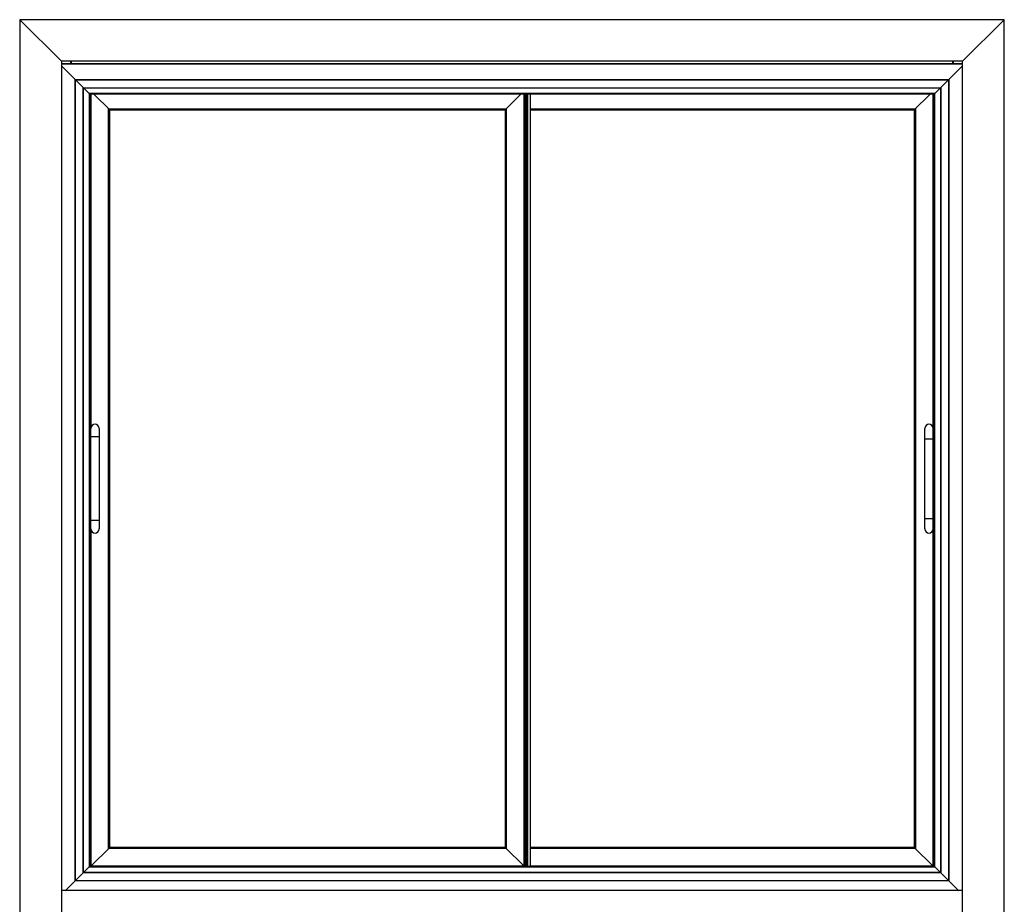
# Model space of a CAD drawing. Units: millimetres. Extents: x -1386 to 4238, y -188 to 5074.
# Drawn here: x 3297 to 4238, y 2266 to 3112 of the extents above; entities that cross this region are included whole.
import ezdxf

# ---------------------------------------------------------------- set-up
doc = ezdxf.new("R2010")
doc.units = ezdxf.units.MM
doc.header["$LTSCALE"] = 19.36
doc.layers.get('0').update_dxf_attribs({"linetype": 'CONTINUOUS'})

msp = doc.modelspace()

# ---------------------------------------------------------------- linework, layer by layer
at = {"color": 7, "linetype": 'Continuous'}
for p, q in [((3297.41, 3111.54), (3297.41, 2239.54)), ((3337.21, 3071.74), (3297.41, 3111.54)), ((4238.41, 3111.54), (3297.41, 3111.54)), ((4238.41, 3111.54), (4198.61, 3071.74)), ((4238.41, 2239.54), (4238.41, 3111.54)), ((3337.21, 3071.74), (3337.21, 2239.54)), ((4198.61, 3071.74), (3337.21, 3071.74)), ((4198.61, 3069.34), (3337.21, 3069.34)), ((3346.71, 3071.74), (3346.71, 3069.34)), ((4189.11, 3069.34), (4189.11, 3071.74)), ((4198.61, 2239.54), (4198.61, 3071.74)), ((3337.21, 3067.54), (3364.41, 3040.34)), ((4171.41, 3040.34), (4198.61, 3067.54)), ((3350.41, 2288.34), (3350.41, 3054.34)), ((3350.41, 3054.34), (4185.41, 3054.34)), ((3350.61, 2288.54), (3350.61, 3054.14)), ((3350.61, 3054.14), (4185.21, 3054.14)), ((4185.21, 3054.14), (4185.21, 2288.54)), ((4185.41, 3054.34), (4185.41, 2288.34)), ((3358.21, 2296.14), (3358.21, 3046.54)), ((3358.21, 3046.54), (4177.61, 3046.54)), ((3358.41, 2296.34), (3358.41, 3046.34)), ((3358.41, 3046.34), (4177.41, 3046.34)), ((3364.41, 3040.34), (3364.41, 2302.34)), ((4171.41, 3040.34), (3364.41, 3040.34)), ((3364.56, 3040.34), (3364.56, 2302.34)), ((3365.16, 3040.34), (3365.16, 2302.34)), ((3365.41, 2302.34), (3365.41, 3040.34)), ((3368.41, 3040.34), (3383.41, 3025.34)), ((3776.41, 3040.34), (3761.41, 3025.34)), ((3779.41, 3040.34), (3779.41, 2302.34)), ((3779.66, 2302.34), (3779.66, 3040.34)), ((3780.26, 2302.34), (3780.26, 3040.34)), ((3780.56, 2302.34), (3780.56, 3040.34)), ((3781.26, 2302.34), (3781.26, 3040.34)), ((3781.56, 2302.34), (3781.56, 3040.34)), ((3782.16, 2302.34), (3782.16, 3040.34)), ((3782.41, 3040.34), (3782.41, 2302.34)), ((3785.41, 3040.34), (3785.41, 2302.34)), ((4167.41, 3040.34), (4152.41, 3025.34)), ((4170.41, 2302.34), (4170.41, 3040.34)), ((4170.66, 2302.34), (4170.66, 3040.34)), ((4171.26, 2302.34), (4171.26, 3040.34)), ((4171.41, 2302.34), (4171.41, 3040.34)), ((4177.41, 3046.34), (4177.41, 2296.34)), ((4177.61, 3046.54), (4177.61, 2296.14)), ((3383.41, 2320.34), (3383.41, 3025.34)), ((3383.41, 3025.34), (3761.41, 3025.34)), ((3761.41, 3025.34), (3761.41, 2320.34)), ((3785.41, 3025.34), (4152.41, 3025.34)), ((4152.41, 3025.34), (4152.41, 2320.34)), ((3373.41, 2720.84), (3373.41, 2624.84)), ((4162.41, 2624.84), (4162.41, 2720.84)), ((3365.41, 2302.34), (3383.41, 2320.34)), ((3761.41, 2320.34), (3383.41, 2320.34)), ((3779.41, 2302.34), (3761.41, 2320.34)), ((4152.41, 2320.34), (3785.41, 2320.34)), ((4170.41, 2302.34), (4152.41, 2320.34)), ((3341.41, 2279.34), (3364.41, 2302.34)), ((4177.61, 2296.14), (3358.21, 2296.14)), ((4177.41, 2296.34), (3358.41, 2296.34)), ((3364.41, 2302.34), (4171.41, 2302.34)), ((4171.41, 2302.34), (4194.41, 2279.34)), ((4185.41, 2288.34), (3350.41, 2288.34)), ((4185.21, 2288.54), (3350.61, 2288.54)), ((3337.21, 2279.34), (4198.61, 2279.34))]:
    msp.add_line(p, q, dxfattribs=at)
at = {"color": 8, "linetype": 'Continuous'}
for p, q in [((4198.61, 3069.04), (3337.21, 3069.04)), ((3345.83, 3071.74), (3345.83, 3069.34)), ((4189.99, 3069.34), (4189.99, 3071.74)), ((3363.91, 3040.84), (3363.91, 2301.84)), ((4171.91, 3040.84), (3363.91, 3040.84)), ((3365.61, 2722.07), (3365.61, 3040.34)), ((3779.21, 3040.34), (3779.21, 2302.54)), ((3782.61, 3040.34), (3782.61, 2302.34)), ((3785.21, 3040.34), (3785.21, 2302.34)), ((4170.21, 3040.34), (4170.21, 2722.07)), ((4171.91, 2301.84), (4171.91, 3040.84)), ((3382.41, 2319.34), (3382.41, 3026.34)), ((3382.41, 3026.34), (3762.41, 3026.34)), ((3762.41, 3026.34), (3762.41, 2319.34)), ((3785.41, 3026.34), (4153.41, 3026.34)), ((4153.41, 3026.34), (4153.41, 2319.34)), ((3373.41, 2712.84), (3365.41, 2712.84)), ((4162.41, 2710.84), (4170.41, 2710.84)), ((4162.41, 2634.84), (4170.41, 2634.84)), ((3373.41, 2632.84), (3365.41, 2632.84)), ((3365.61, 2302.54), (3365.61, 2623.6)), ((4170.21, 2623.6), (4170.21, 2302.54)), ((3762.41, 2319.34), (3382.41, 2319.34)), ((4153.41, 2319.34), (3785.41, 2319.34)), ((3363.91, 2301.84), (4171.91, 2301.84)), ((3779.21, 2302.54), (3365.61, 2302.54)), ((4170.21, 2302.54), (3785.41, 2302.54))]:
    msp.add_line(p, q, dxfattribs=at)
at = {"color": 7, "linetype": 'Continuous'}
for centre, start, end in [((3369.41, 2720.84), 0, 180), ((4166.41, 2720.84), 0, 180), ((3369.41, 2624.84), 180, 360), ((4166.41, 2624.84), 180, 360)]:
    msp.add_arc(centre, 4, start, end, dxfattribs=at)

doc.saveas('drawing.dxf')
